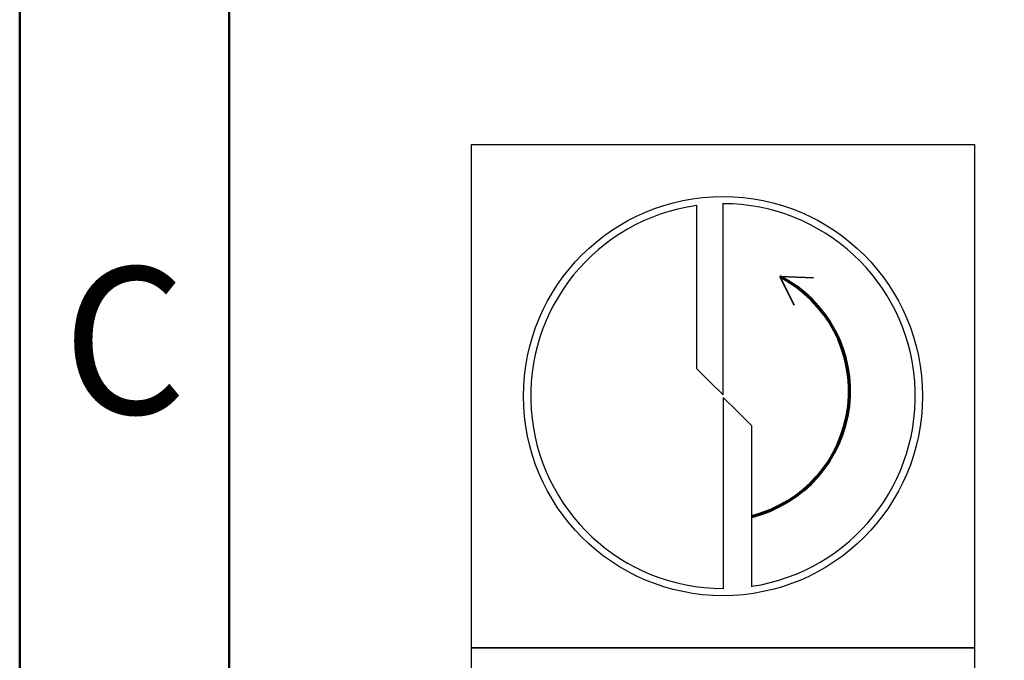
# Model space of a CAD drawing. Units: millimetres. Extents: x -226 to 194, y -201 to 97.
# Drawn here: x -208 to -185, y -34 to -19 of the extents above; entities that cross this region are included whole.
import ezdxf
from ezdxf.enums import TextEntityAlignment as Align

# ---------------------------------------------------------------- set-up
doc = ezdxf.new("R2010")
doc.units = ezdxf.units.MM
doc.layers.get('0').update_dxf_attribs({"linetype": 'CONTINUOUS'})
doc.layers.add('AM_0', color=7, linetype='CONTINUOUS')
doc.layers.add('AM_6', color=2, linetype='CONTINUOUS')
doc.layers.add('AM_BOR', color=7, linetype='CONTINUOUS', lineweight=50)
doc.styles.get("Standard").update_dxf_attribs({"font": 'ISOCP.SHX'})

# ---------------------------------------------------------------- blocks, each defined once
blk = doc.blocks.new('A3')
at = {"layer": 'AM_BOR', "color": 7}
blk.add_lwpolyline([(18, 292), (18, 5), (415, 5), (415, 292)], close=True, dxfattribs=at)
at = {"layer": 'AM_BOR', "color": 1}
blk.add_lwpolyline([(410, 287), (23, 287), (23, 10), (410, 10)], close=True, dxfattribs=at)
at = {"layer": 'AM_BOR', "color": 2, "width": 0.964286}
blk.add_text('C', height=3.5, dxfattribs=at).set_placement((20.5, 173.5), align=Align.MIDDLE_CENTER)
blk = doc.blocks.new('MAPAL_FRAME-Model')
blk.add_blockref('A3', (0, 0))
blk = doc.blocks.new('P_CUTTING2')
blk.add_lwpolyline([(-0.636, 4.554, 0.000065), (-0.634, 2.573), (-0.634, 0.657), (-0.317, 0.343), (0, 0.03), (0, 2.286), (0, 4.598)], format="xyb")
blk.add_lwpolyline([(0.687, -4.546), (0.687, -2.627), (0.687, -0.71), (0.343, -0.37), (0, -0.03), (0, -2.314), (0, -4.598)])
at = {"linetype": 'Continuous'}
blk.add_circle((0, 0), 4.76, dxfattribs=at)
for start, end in [(97.9703, 270), (278.6087, 90)]:
    blk.add_arc((0, 0), 4.587, start, end, dxfattribs=at)
blk = doc.blocks.new('*U109')
at = {"layer": 'AM_6', "lineweight": 35}
for p, q in [((8.162, -27.176), (7.356, -27.147)), ((7.356, -27.147), (7.698, -27.83))]:
    blk.add_line(p, q, dxfattribs=at)
at = {"layer": 'AM_6'}
blk.add_lwpolyline([(0, -24), (12, -24), (12, -36), (0, -36)], close=True, dxfattribs=at)
at = {"layer": 'AM_6', "lineweight": 70}
blk.add_arc((5.942, -29.881), 3.078, 284.0023, 62.6564, dxfattribs=at)
at = {"layer": 'AM_6', "linetype": 'Continuous'}
blk.add_blockref('P_CUTTING2', (6, -30), dxfattribs=at)
blk = doc.blocks.new('*U110')
at = {"layer": 'AM_6'}
blk.add_lwpolyline([(0, -36), (12, -36), (12, -48), (0, -48)], close=True, dxfattribs=at)

msp = doc.modelspace()

# ---------------------------------------------------------------- block references
at = {"layer": 'AM_0'}
msp.add_blockref('MAPAL_FRAME-Model', (-226.2893, -200), dxfattribs=at)
at = {"layer": 'AM_6'}
for name in ['*U109', '*U110']:
    msp.add_blockref(name, (-197.5113, 2.1748), dxfattribs=at)

doc.saveas('drawing.dxf')
